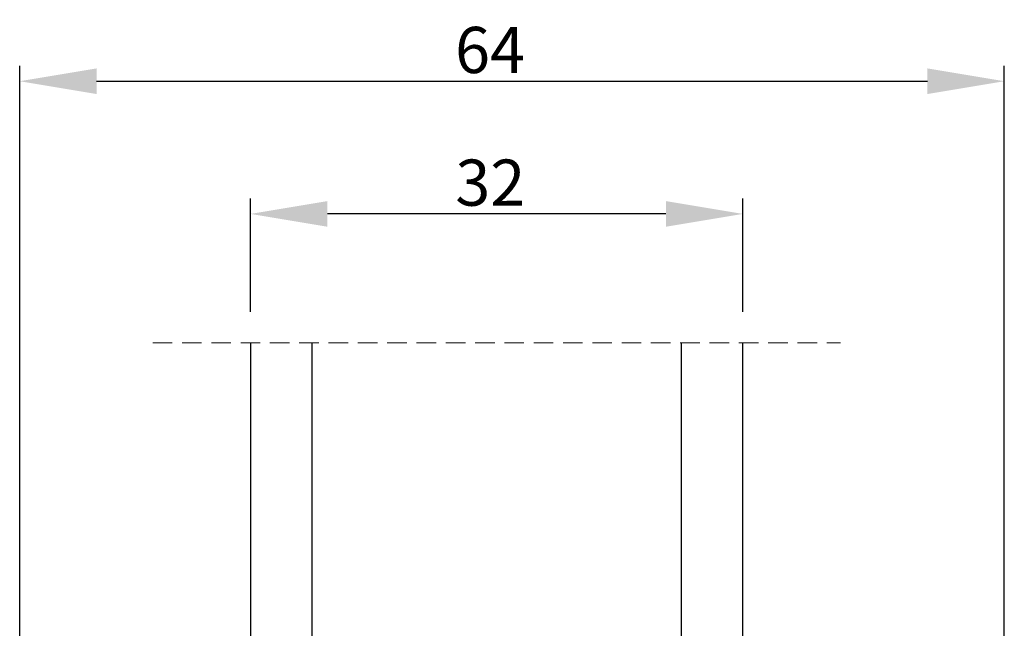
# Model space of a CAD drawing. Units: millimetres. Extents: x 63 to 1048, y -1002 to -144.
# Drawn here: x 911 to 975, y -615 to -576 of the extents above; entities that cross this region are included whole.
import ezdxf

# ---------------------------------------------------------------- set-up
doc = ezdxf.new("R2010")
doc.units = ezdxf.units.MM
doc.linetypes.add('HIDDEN', pattern=[1.905, 1.27, -0.635])
doc.layers.get('0').update_dxf_attribs({"lineweight": 0})
doc.layers.get('DEFPOINTS').update_dxf_attribs({"lineweight": 0})
doc.layers.add('07 GLASS', color=151, linetype='Continuous', lineweight=25)
doc.styles.add('M1x1', font='arial.ttf', dxfattribs={"height": 3})
doc.dimstyles.new('M1x1', dxfattribs={"dimscale": 0, "dimtxt": 3, "dimasz": 5, "dimexe": 1, "dimexo": 2, "dimgap": 0.5, "dimtad": 1, "dimdec": 0, "dimdsep": 46, "dimtxsty": 'M1x1', "dimcen": -1, "dimclrd": 256, "dimclre": 256, "dimclrt": 256, "dimazin": 2, "dimtfac": 1, "dimtdec": 0, "dimtmove": 0, "dimatfit": 3, "dimfxl": 1, "dimtolj": 1, "dimarcsym": 0})

# ---------------------------------------------------------------- blocks, each defined once
blk = doc.blocks.new('*D168')
at = {"lineweight": -2, "transparency": 16777216}
for p, q in [((925.7845202029521, -594.8376835161806), (925.7845202029521, -587.4665750917445)), ((957.7845210243786, -594.8376835161806), (957.7845210243786, -587.4665750917445)), ((952.7845210243786, -588.4665750917445), (930.7845202029521, -588.4665750917445))]:
    blk.add_line(p, q, dxfattribs=at)
at = {"transparency": 16777216}
for points in [[(930.7845202029521, -587.6332417584111), (930.7845202029521, -589.2999084250779), (925.7845202029521, -588.4665750917445)], [(952.7845210243786, -587.6332417584111), (952.7845210243786, -589.2999084250779), (957.7845210243786, -588.4665750917445)]]:
    blk.add_solid(points, dxfattribs=at)
at = {"layer": 'DEFPOINTS', "color": 0, "transparency": 16777216}
for p in [(925.7845202029521, -588.4665750917445), (925.7845202029521, -596.8376835161806), (957.7845210243786, -596.8376835161806)]:
    blk.add_point(p, dxfattribs=at)
at = {"transparency": 16777216, "insert": (941.3740944972064, -586.4338329362192), "char_height": 3, "attachment_point": 5, "style": 'M1x1'}
blk.add_mtext('\\A1;32', dxfattribs=at)
blk = doc.blocks.new('*D170')
at = {"lineweight": -2, "transparency": 16777216}
for p, q in [((910.7845202029503, -620.0518294164475), (910.7845202029503, -578.8419895368875)), ((974.7845202029503, -638.5007929686298), (974.7845202029503, -578.8419895368875)), ((915.7845202029503, -579.8419895368875), (969.7845202029503, -579.8419895368875))]:
    blk.add_line(p, q, dxfattribs=at)
at = {"transparency": 16777216}
for points in [[(915.7845202029503, -579.0086562035541), (915.7845202029503, -580.6753228702208), (910.7845202029503, -579.8419895368875)], [(969.7845202029503, -579.0086562035541), (969.7845202029503, -580.6753228702208), (974.7845202029503, -579.8419895368875)]]:
    blk.add_solid(points, dxfattribs=at)
at = {"layer": 'DEFPOINTS', "color": 0, "transparency": 16777216}
for p in [(974.7845202029503, -579.8419895368875), (910.7845202029503, -622.0518294164475), (974.7845202029503, -640.5007929686298)]:
    blk.add_point(p, dxfattribs=at)
at = {"transparency": 16777216, "insert": (941.3555184832217, -577.8102705737224), "char_height": 3, "attachment_point": 5, "style": 'M1x1'}
blk.add_mtext('\\A1;64', dxfattribs=at)
blk = doc.blocks.new('Aluclad speandstykker 2 parts outward')
at = {"color": 7, "linetype": 'HIDDEN', "lineweight": 18}
blk.add_line((-4.850000035971448, 34.5), (39.84999996402837, 34.5), dxfattribs=at)
at = {"layer": '07 GLASS', "linetype": 'Continuous', "lineweight": 25}
for p, q in [((1.500000000001705, 34.5), (1.500000000001705, 2.5)), ((5.499927326591092, 34.49993695133139), (5.499927326591092, 2.499936951331392)), ((29.50000016577712, 34.5), (29.50000016577712, 2.5)), ((33.50000082142822, 2.5), (33.50000082142822, 34.5))]:
    blk.add_line(p, q, dxfattribs=at)

msp = doc.modelspace()

# ---------------------------------------------------------------- block references
msp.add_blockref('Aluclad speandstykker 2 parts outward', (924.2845202029504, -631.3376835161805))

# ---------------------------------------------------------------- dimensions: what is measured, and where the dimension line sits
for base, p1, p2, picture, middle in [((974.7845202029503, -579.8419895368875), (910.7845202029503, -622.0518294164475), (974.7845202029503, -640.5007929686298), '*D170', (941.3555184832217, -579.8419895368875)), ((925.7845202029521, -588.4665750917445), (957.7845210243786, -596.8376835161806), (925.7845202029521, -596.8376835161806), '*D168', (941.3740944972064, -588.4665750917445))]:
    dim = msp.add_linear_dim(base=base, p1=p1, p2=p2, dimstyle='M1x1', override={"dimscale": 1})
    dim.commit()
    dim.dimension.update_dxf_attribs({"geometry": picture, "text_midpoint": middle, "dimtype": 160})

doc.saveas('drawing.dxf')
